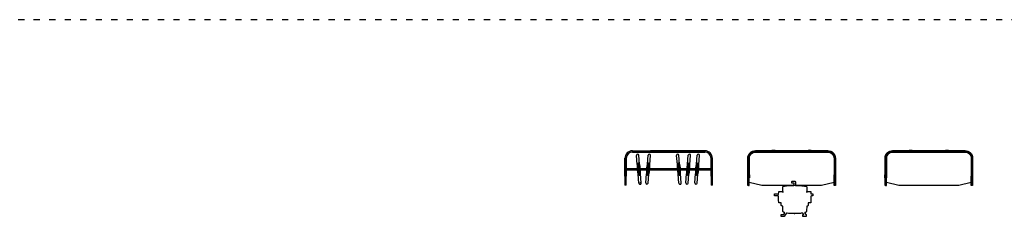
# Model space of a CAD drawing. Units: centimetres. Extents: x -15821 to -7325, y 1200 to 7433.
# Drawn here: x -12460 to -10557, y 2797 to 3179 of the extents above; entities that cross this region are included whole.
import ezdxf

# ---------------------------------------------------------------- set-up
doc = ezdxf.new("R2010")
doc.units = ezdxf.units.CM
doc.linetypes.add('ACAD_ISO03W100', pattern=[30, 12, -18])
for name, color, linetype in [('NURUS DIMENSION', 7, 'Continuous'), ('NURUS ELEVATION', 7, 'Continuous'), ('NURUS FURNITURE', 7, 'Continuous')]:
    doc.layers.add(name, color=color, linetype=linetype)

# ---------------------------------------------------------------- blocks, each defined once
blk = doc.blocks.new('Isola Straight Panel _Single')
at = {"layer": 'NURUS DIMENSION'}
for p, q in [((-38, 67.9), (-38, 67.7)), ((-38, 65), (-38, 64.9)), ((-35.2, 67.7), (-35.2, 67.9)), ((-35.2, 64.9), (-35.2, 65)), ((34.9, 66.2), (-35, 66.2)), ((-34.9, 67.7), (-34.9, 67.9)), ((-34.9, 66.5), (-34.9, 66.5)), ((-34.9, 66.2), (-34.9, 66.2)), ((-34.9, 64.9), (-34.9, 65)), ((-34.9, 64.9), (34.8, 64.9)), ((-32, 67.9), (-32, 67.7)), ((-32, 65), (-32, 64.9)), ((31.9, 67.9), (31.9, 67.7)), ((31.9, 65), (31.9, 64.9)), ((34.8, 67.7), (34.8, 67.9)), ((34.8, 66.5), (34.8, 66.5)), ((34.8, 66.2), (34.8, 66.2)), ((34.8, 64.9), (34.8, 65)), ((35.1, 67.7), (35.1, 67.9)), ((35.1, 64.9), (35.1, 65)), ((37.9, 67.9), (37.9, 67.7)), ((37.9, 65), (37.9, 64.9)), ((-84.7, 17.8), (-84.7, 18.2)), ((-84.7, 17.9), (-84.6, 17.9)), ((-83.5, 17.9), (-83.5, 17.9)), ((-83.2, 17.9), (-83.2, 17.9)), ((-82, 18.2), (-82, 17.8)), ((-82, 17.9), (-82, 17.9)), ((81.9, 18.2), (81.9, 17.8)), ((81.9, 17.9), (81.9, 17.9)), ((83.1, 17.9), (83.1, 17.9)), ((83.4, 17.9), (83.4, 17.9)), ((84.6, 17.8), (84.6, 18.2)), ((84.6, 17.9), (84.6, 17.9))]:
    blk.add_line(p, q, dxfattribs=at)
for points in [[(-84.5, 18, -0.307649), (-84.7, 18.1), (-84.7, 18.2), (-84.7, 53, -0.414215), (-70, 67.7), (-35.2, 67.7, -0.414213), (-35, 67.5)], [(-83.5, 18), (-83.5, 53, -0.414215), (-70, 66.5), (-35.3, 66.5), (-35, 66.5), (-35, 66.2), (-35.2, 66.2)], [(-35.3, 66.2), (-70, 66.2, 0.414213), (-83.2, 53), (-83.2, 18)], [(-35, 65.2, -0.307427), (-35.1, 65), (-35.2, 65), (-70, 65, 0.414214), (-82, 53), (-82, 18.2, -0.414214), (-82.2, 18)], [(-81.9, 21), (-81.9, 52.9, -0.414214), (-69.9, 64.9), (-35.2, 64.9)], [(-35, 66.6, -0.379301), (-35.1, 66.5), (-35.1, 66.5)], [(-34.9, 66.5, -0.401218), (-35, 66.6), (-35, 67.5, -0.307649), (-34.8, 67.7), (-34.8, 67.7), (34.7, 67.7, -0.414214), (34.9, 67.5, -0.414213), (35.1, 67.7), (69.9, 67.7, -0.414215), (84.6, 53), (84.6, 18.2, -0.414213), (84.4, 18)], [(34.9, 66.5), (69.9, 66.5, -0.414215), (83.4, 53), (83.4, 18), (83.1, 18), (83.1, 53, 0.414215), (69.9, 66.2), (34.9, 66.2), (34.9, 66.5), (34.6, 66.5), (-34.7, 66.5), (-35, 66.5)], [(34.8, 66.2, -0.401218), (34.9, 66.1), (34.9, 65.2, -0.414214), (34.7, 65), (-34.8, 65, -0.414214), (-35, 65.2), (-35, 66.1, -0.401218), (-34.9, 66.2)], [(34.8, 66.5), (34.8, 66.5, 0.379301), (34.9, 66.6), (34.9, 67.5)], [(34.9, 65.2, 0.413975), (35.1, 65), (69.9, 65, -0.414214), (81.9, 53), (81.9, 18.2, 0.414214), (82.1, 18)], [(35.1, 64.9), (69.9, 64.9, -0.414214), (81.9, 52.9), (81.9, 21)], [(-83.5, 0.2), (-83.2, 0.2), (-83.2, 18), (-83.5, 18), (-83.5, 0.2, -0.414214), (-83.6, 0.1), (-84.5, 0.1, -0.414214), (-84.7, 0.3), (-84.7, 17.8, -0.414214), (-84.5, 18), (-83.6, 18, 0.401211), (-83.5, 18.1)], [(-83.6, 18, -0.379301), (-83.5, 17.9), (-83.5, 17.9)], [(-83.1, 18, -0.379301), (-83.2, 18.1), (-83.2, 18.1)], [(-83.2, 0.2, 0.414214), (-83.1, 0.1), (-82.2, 0.1, 0.414214), (-82, 0.3), (-82, 17.8, 0.414214), (-82.2, 18), (-83.1, 18, 0.401218), (-83.2, 17.9)], [(81.9, 15), (81.9, 6), (57.8, 0.3, -0.058436), (55.5, 0), (-55.5, 0, -0.058436), (-57.8, 0.3), (-81.9, 6), (-81.9, 15)], [(83.1, 0.2, -0.414214), (83, 0.1), (82.1, 0.1, -0.414214), (81.9, 0.3), (81.9, 17.8, -0.414214), (82.1, 18), (83, 18, -0.401218), (83.1, 17.9)], [(83.4, 18.1, 0.401218), (83.5, 18), (84.4, 18, -0.307649), (84.6, 17.9), (84.6, 17.8), (84.6, 0.3, -0.414214), (84.4, 0.1), (83.5, 0.1, -0.414214), (83.4, 0.2), (83.4, 18)]]:
    blk.add_lwpolyline(points, format="xyb", dxfattribs=at)
for points in [[(-32, 68.2), (-32, 67.9), (-38, 67.9), (-38, 68.2)], [(-36, 64.9), (-38, 64.9), (-38, 64.6), (-32, 64.6), (-32, 64.9)], [(31.9, 68.2), (31.9, 67.9), (37.9, 67.9), (37.9, 68.2)], [(35.9, 64.9), (37.9, 64.9), (37.9, 64.6), (31.9, 64.6), (31.9, 64.9)]]:
    blk.add_lwpolyline(points, close=True, dxfattribs=at)
for points in [[(-84.7, 15), (-84.9, 15), (-84.9, 21), (-84.7, 21)], [(-82, 21), (-81.7, 21), (-81.7, 15), (-82, 15)], [(81.9, 21), (81.6, 21), (81.6, 15), (81.9, 15)], [(84.6, 15), (84.9, 15), (84.9, 21), (84.6, 21)], [(83.4, 0.2), (83.1, 0.2), (83.1, 18)]]:
    blk.add_lwpolyline(points, dxfattribs=at)
for centre, radius, start, end in [((-35, 66.4), 2, 67.6684, 112.3316), ((-35.1, 66.1), 0.1, 360, 87.4449), ((34.9, 66.4), 2, 67.6684, 112.3316), ((35, 66.6), 0.1, 180.0003, 259.5163), ((35, 66.1), 0.1, 92.5548, 180), ((-83.3, 18), 2, 143.8803, 216.1197), ((83.2, 18), 2, 323.8803, 36.1197), ((83, 18.1), 0.1, 270, 349.5159), ((83.5, 17.9), 0.1, 90, 177.4462)]:
    blk.add_arc(centre, radius, start, end, dxfattribs=at)
blk = doc.blocks.new('UNEO')
at = {"layer": 'NURUS FURNITURE'}
for p, q in [((-28.4, 56.9), (-28.3, 58.1)), ((-28.3, 58.1), (-28.1, 58.5)), ((-28.1, 58.5), (-27.7, 59.1)), ((-27.8, 66), (-27.7, 66.4)), ((-27.8, 65.8), (-27.8, 66)), ((-27.4, 65.3), (-27.8, 65.8)), ((-27.7, 66.4), (-27.3, 66.7)), ((-27.7, 59.1), (-27.2, 59.5)), ((-27.4, 67.6), (-27.2, 67.8)), ((-27.3, 66.7), (-27.4, 67.6)), ((-27.4, 64.2), (-27.4, 65.3)), ((-27.2, 64), (-27.4, 64.2)), ((-27.2, 67.8), (-21.1, 67.8)), ((-26.6, 64), (-27.2, 64)), ((-27.2, 59.5), (-26.6, 59.9)), ((-24.4, 60.9), (-26.6, 64)), ((-26.6, 59.9), (-26, 60.2)), ((-26, 60.2), (-25.2, 60.6)), ((-25.2, 60.6), (-24.7, 60.8)), ((-24.7, 60.8), (-24.4, 60.9)), ((-21.1, 64), (-23.1, 64)), ((-23.1, 64), (-21.2, 61.5)), ((-21.2, 61.5), (-20.2, 61.7)), ((-21.1, 67.8), (-20.9, 67.6)), ((-20.9, 64.2), (-21.1, 64)), ((-20.9, 67.6), (-20.9, 64.2)), ((-20.2, 61.7), (-19, 61.8)), ((-19, 61.8), (-17.9, 61.9)), ((-17.9, 61.9), (-16.3, 62.1)), ((-16.3, 62.1), (-15, 62.2)), ((-15, 62.2), (-13.8, 62.3)), ((-13.8, 62.3), (-12.6, 62.3)), ((-12.6, 62.3), (-11, 62.5)), ((-11, 62.5), (-8.9, 62.5)), ((-8.9, 62.5), (-7.3, 62.6)), ((-7.3, 62.6), (-5.6, 62.6)), ((-5.6, 62.6), (-3.8, 62.6)), ((-3.8, 62.6), (-1.4, 62.5)), ((-1.4, 62.5), (1, 62.4)), ((1, 62.4), (3.5, 62.3)), ((3.5, 62.3), (6.8, 62)), ((6.8, 62), (9.3, 61.7)), ((9.3, 61.7), (10.4, 61.5)), ((10.4, 61.5), (14.3, 66.6)), ((15.8, 64), (13.7, 60.9)), ((13.7, 60.9), (14.5, 60.6)), ((14.3, 67.6), (14.5, 67.8)), ((14.3, 66.6), (14.3, 67.6)), ((14.5, 67.8), (20.7, 67.8)), ((14.5, 60.6), (15, 60.4)), ((15, 60.4), (15.7, 60)), ((15.7, 60), (16.2, 59.7)), ((20.6, 64), (15.8, 64)), ((16.2, 59.7), (16.6, 59.4)), ((16.6, 59.4), (17, 59.1)), ((17, 59.1), (17.3, 58.7)), ((17.3, 58.7), (17.4, 58.4)), ((17.4, 58.4), (17.5, 58.2)), ((17.5, 58.2), (17.5, 57.5)), ((17.5, 57.5), (17.6, 57)), ((20.8, 64.3), (20.6, 64)), ((20.7, 67.8), (20.8, 67.6)), ((20.8, 67.6), (20.8, 64.3)), ((-36.8, 35.3), (-36.3, 41.2)), ((-36.3, 41.2), (-36.2, 41.4)), ((-36.2, 41.4), (-36.1, 41.5)), ((-36.1, 41.5), (-33.8, 41.6)), ((-33.8, 41.6), (-31.6, 41.6)), ((-31.6, 45), (-31.5, 46.3)), ((-31.6, 41.6), (-31.6, 45)), ((-31.6, 41.6), (-31.6, 41.6)), ((-31.5, 46.3), (-31.2, 46.8)), ((-31.2, 46.8), (-30.6, 47.4)), ((-30.6, 47.4), (-29.8, 47.8)), ((-29.8, 47.8), (-29.3, 48.1)), ((-29.3, 48.1), (-28.8, 48.3)), ((-28.8, 48.3), (-28.5, 48.3)), ((-28.5, 48.3), (-28.4, 56.9)), ((17.6, 57), (17.6, 56)), ((17.6, 56), (17.6, 55)), ((17.6, 55), (17.6, 50.3)), ((17.6, 50.3), (17.7, 50)), ((17.7, 50), (17.7, 48.3)), ((17.7, 48.3), (18.4, 48.2)), ((18.4, 48.2), (19.1, 47.8)), ((19.1, 47.8), (19.8, 47.4)), ((19.8, 47.4), (20.1, 47.2)), ((20.1, 47.2), (20.4, 46.9)), ((20.4, 46.9), (20.6, 46.6)), ((20.6, 46.6), (20.7, 46.4)), ((20.7, 46.4), (20.8, 46)), ((20.8, 46), (20.8, 41.6)), ((20.8, 41.6), (23.4, 41.6)), ((23.4, 41.6), (25.3, 41.5)), ((25.3, 41.5), (25.5, 41.4)), ((25.5, 41.4), (25.6, 41.2)), ((25.6, 41.2), (26, 36.2)), ((-40.6, 26.8), (-40.5, 27.1)), ((-40.5, 26.3), (-40.6, 26.8)), ((-40.5, 27.1), (-40.3, 27.2)), ((-40.4, 25.8), (-40.5, 26.3)), ((-40.3, 25.4), (-40.4, 25.8)), ((-40.3, 27.9), (-40.1, 28.1)), ((-40.3, 27.2), (-40.3, 27.9)), ((-40.3, 24.5), (-40.3, 25.4)), ((-40.1, 24.3), (-40.3, 24.5)), ((-40.1, 28.1), (-37.7, 28.1)), ((-36.7, 24.3), (-40.1, 24.3)), ((-37.7, 28.1), (-36.8, 28.5)), ((-36.8, 28.5), (-36.8, 35.3)), ((-36.6, 22.9), (-36.7, 24.3)), ((-36.3, 20), (-36.6, 22.9)), ((-36.3, 19.8), (-36.3, 20)), ((-36.3, 19.7), (-36.3, 19.8)), ((-36.2, 19.6), (-36.3, 19.7)), ((-36.1, 19.5), (-36.2, 19.6)), ((-35.2, 19.5), (-36.1, 19.5)), ((-34.3, 19.4), (-35.2, 19.5)), ((-33, 19.4), (-34.3, 19.4)), ((-31.5, 19.4), (-33, 19.4)), ((-30.4, 19.4), (-31.5, 19.4)), ((-28.9, 19.5), (-30.4, 19.4)), ((-28.8, 19.5), (-28.9, 19.5)), ((-28.7, 19.6), (-28.8, 19.5)), ((-28.6, 19.8), (-28.7, 19.6)), ((-28.5, 21.4), (-28.6, 19.8)), ((-28.5, 10.3), (-28.5, 21.4)), ((17.9, 19.7), (17.7, 21.4)), ((17.7, 21.4), (17.7, 10.4)), ((18, 19.6), (17.9, 19.7)), ((18.1, 19.5), (18, 19.6)), ((21.7, 19.4), (18.1, 19.5)), ((25.3, 19.5), (21.7, 19.4)), ((25.5, 19.6), (25.3, 19.5)), ((25.6, 20), (25.5, 19.6)), ((26, 25.5), (25.6, 20)), ((26, 36.2), (26.2, 31.6)), ((27.3, 25.2), (26, 25.5)), ((26.2, 31.6), (26.1, 28.5)), ((26.1, 28.5), (27.3, 28)), ((27.2, 24.5), (27.3, 25.2)), ((27.4, 24.4), (27.2, 24.5)), ((27.3, 28), (27.4, 28.1)), ((27.4, 28.1), (33.6, 28.1)), ((33.5, 24.3), (27.4, 24.4)), ((33.7, 24.5), (33.5, 24.3)), ((33.6, 28.1), (33.7, 28)), ((33.7, 28), (33.7, 24.5)), ((-28.4, 10), (-28.5, 10.3)), ((-28.2, 9.8), (-28.4, 10)), ((-26.6, 9.5), (-28.2, 9.8)), ((-24.5, 9), (-26.6, 9.5)), ((-22.1, 8.6), (-24.5, 9)), ((-19.4, 8.4), (-22.1, 8.6)), ((-16.9, 8.3), (-19.4, 8.4)), ((-12.4, 8.1), (-16.9, 8.3)), ((-8.9, 8.1), (-12.4, 8.1)), ((-6.9, 8.1), (-8.9, 8.1)), ((-6.7, 0.9), (-6.9, 8.1)), ((-6.6, 0.7), (-6.7, 0.9)), ((-6.5, 0.6), (-6.6, 0.7)), ((-6.5, 0), (-6.5, 0.6)), ((-6.3, -0.2), (-6.5, 0)), ((-3.8, 8.1), (-4, 3.6)), ((-4, 3.6), (-1.3, 3.6)), ((0, 8.1), (-3.8, 8.1)), ((-1.3, 3.6), (-0.2, 3.6)), ((-0.2, 3.6), (0, 3.4)), ((0, 0), (-0.2, -0.2)), ((3.4, 8.2), (0, 8.1)), ((0, 3.4), (0, 2.1)), ((0, 2.1), (0, 0)), ((10.6, 8.5), (3.4, 8.2)), ((12.3, 8.7), (10.6, 8.5)), ((14.6, 9.2), (12.3, 8.7)), ((17.3, 9.8), (14.6, 9.2)), ((17.6, 9.9), (17.3, 9.8)), ((17.7, 10.4), (17.6, 9.9)), ((-0.2, -0.2), (-6.3, -0.2))]:
    blk.add_line(p, q, dxfattribs=at)
at = {"layer": 'NURUS FURNITURE', "color": 6}
blk.add_point((-4.7, 62.6), dxfattribs=at)
blk = doc.blocks.new('A$C139D7049')
at = {"layer": 'NURUS FURNITURE'}
blk.add_blockref('UNEO', (40.6, 0.2), dxfattribs=at)
blk = doc.blocks.new('Isola Straight Panel  W_Coat Hanger')
at = {"color": 7, "lineweight": -3}
for p, q in [((-70, -2.5), (-70, 0)), ((-70, 0), (-70, -2.5)), ((-70, 0), (-35, 0)), ((-70, -2.5), (-70, 0)), ((-35, -2.5), (-35, 0)), ((-35, -2.5), (-35, 0)), ((-35, -2.5), (-35, 0)), ((-35, 0), (-35, -2.5)), ((35, 0), (-35, 0)), ((-35, -2.5), (-35, 0)), ((-35, 0), (35, 0)), ((35, -2.5), (35, 0)), ((70, 0), (35, 0)), ((35, 0), (35, -2.5)), ((35, -2.5), (35, 0)), ((70, -2.5), (70, 0)), ((70, 0), (70, -2.5)), ((70, -2.5), (70, 0)), ((-82, -14.5), (-84.5, -14.5)), ((-82, -14.5), (-84.5, -14.5)), ((-84.5, -49.5), (-84.5, -14.5)), ((-84.5, -14.5), (-82, -14.5)), ((-82, -14.5), (-82, -49.5)), ((-82, -49.5), (-82, -15.3)), ((-35, -2.5), (-70, -2.5)), ((-70, -2.5), (-35.8, -2.5)), ((-70, -2.5), (-35, -2.5)), ((-35, -2.5), (-69.2, -2.5)), ((-35, -2.5), (35, -2.5)), ((-35, -2.5), (35, -2.5)), ((35, -2.5), (70, -2.5)), ((35, -2.5), (70, -2.5)), ((70, -2.5), (35.8, -2.5)), ((70, -2.5), (35.8, -2.5)), ((82, -14.5), (84.5, -14.5)), ((82, -14.5), (84.5, -14.5)), ((82, -14.5), (82, -49.5)), ((84.5, -14.5), (82, -14.5)), ((82, -49.5), (82, -15.3)), ((84.5, -49.5), (84.5, -14.5)), ((-82, -49.5), (-84.5, -49.5)), ((-82, -49.5), (-84.5, -49.5)), ((-84.5, -49.5), (-84.5, -67)), ((-82, -49.5), (-84.5, -49.5)), ((-82, -67), (-82, -49.5)), ((82, -49.5), (84.5, -49.5)), ((84.5, -49.5), (82, -49.5)), ((82, -49.5), (82, -67)), ((84.5, -49.5), (82, -49.5)), ((84.5, -67), (84.5, -49.5)), ((-82, -67), (-84.5, -67)), ((84.5, -67), (82, -67))]:
    blk.add_line(p, q, dxfattribs=at)
for p, q in [((-60.7, -26.6), (-62.3, -9)), ((-56.3, -26.2), (-57.8, -8.6)), ((-41.1, -26.2), (-39.5, -8.6)), ((-36.6, -26.6), (-35.1, -9)), ((16.8, -26.6), (15.2, -9)), ((21.2, -26.2), (19.7, -8.6)), ((36.4, -26.2), (38, -8.6)), ((40.9, -26.6), (42.5, -9)), ((53.7, -26.2), (55.2, -8.6)), ((58.2, -26.6), (59.7, -9)), ((-82, -34.1), (-58, -34.1)), ((-82, -37.1), (-58, -37.1)), ((-58, -34.1), (-58.6, -26.7)), ((-57.1, -33.1), (-58.2, -26.8)), ((-57.7, -37.3), (-56.8, -44.6)), ((-57.1, -33.1), (-57.5, -33.1)), ((-57.3, -34.1), (-48.4, -34.1)), ((-57.1, -34), (-57.2, -33.4)), ((-57.2, -37.1), (-48.4, -37.1)), ((-56.9, -37.3), (-56.4, -44.2)), ((-48.4, -34.1), (-39.6, -34.1)), ((-48.4, -37.1), (-40, -37.1)), ((-40, -37.3), (-40.3, -44.6)), ((-39.1, -37.4), (-39.8, -44.3)), ((-39.7, -34.1), (-39, -26.7)), ((-39.6, -37.1), (19.7, -37.1)), ((-39.1, -34.1), (19.6, -34.1)), ((-38.6, -33.3), (-39, -33.1)), ((-38.7, -33.3), (-38.6, -26.8)), ((19.5, -34.1), (18.9, -26.7)), ((20.4, -33.1), (19.3, -26.8)), ((19.8, -37.3), (20.7, -44.6)), ((20.4, -33.1), (20, -33.1)), ((20, -34.1), (37.9, -34.1)), ((20.2, -37.1), (37.5, -37.1)), ((20.6, -37.3), (21.2, -44.2)), ((37.5, -37.3), (37.2, -44.6)), ((38.4, -37.4), (37.7, -44.3)), ((37.8, -34.1), (38.6, -26.7)), ((37.9, -37.1), (82, -37.1)), ((38.4, -34.1), (82, -34.1)), ((38.9, -33.3), (38.5, -33.1)), ((38.9, -33.3), (38.9, -26.8)), ((54.8, -37.3), (54.5, -44.6)), ((55.7, -37.4), (55, -44.3)), ((55.1, -34.1), (55.8, -26.7)), ((56.2, -33.3), (55.7, -33.1)), ((56.1, -33.3), (56.2, -26.8)), ((-57.6, -62.8), (-59.1, -45.2)), ((-56.8, -38.1), (-57.2, -38.4)), ((-53.1, -62.4), (-54.6, -44.8)), ((-44.2, -62.4), (-42.7, -44.8)), ((-39.8, -62.8), (-38.2, -45.2)), ((-39.2, -38.2), (-39.6, -38.4)), ((19.9, -62.8), (18.4, -45.2)), ((20.7, -38.1), (20.3, -38.4)), ((24.4, -62.4), (22.9, -44.8)), ((33.3, -62.4), (34.8, -44.8)), ((37.7, -62.8), (39.3, -45.2)), ((38.3, -38.2), (37.9, -38.4)), ((50.5, -62.4), (52.1, -44.8)), ((55, -62.8), (56.6, -45.2)), ((55.6, -38.2), (55.1, -38.4)), ((-55.8, -61.5), (-54.3, -61.4)), ((-55.8, -61.5), (-55.8, -61.5))]:
    blk.add_line(p, q)
for centre, radius, start, end in [((-70, -14.5), 14.5, 90, 180), ((70, -14.5), 14.5, 0, 90), ((-70, -14.5), 12, 90, 180), ((70, -14.5), 12, 0, 90)]:
    blk.add_arc(centre, radius, start, end, dxfattribs=at)
for centre, radius, start, end in [((-60, -8.8), 2.25, 5, 185), ((-37.3, -8.8), 2.25, 355, 175), ((17.5, -8.8), 2.25, 5, 185), ((40.2, -8.8), 2.25, 355, 175), ((57.5, -8.8), 2.25, 355, 175), ((-52.9, -35.4), 5.17, 152.6466, 214.345), ((-53, -35.4), 4.68, 151.0312, 215.4956), ((-34.9, -36.3), 5.17, 142.6466, 204.345), ((-35, -36.2), 4.68, 141.0312, 205.4956), ((24.6, -35.4), 5.17, 152.6466, 214.345), ((24.5, -35.4), 4.68, 151.0312, 215.4956), ((42.6, -36.3), 5.17, 142.6466, 204.345), ((42.5, -36.2), 4.68, 141.0312, 205.4956), ((59.8, -36.3), 5.17, 142.6466, 204.345), ((59.8, -36.2), 4.68, 141.0312, 205.4956), ((-55.3, -62.6), 2.25, 185, 5), ((-42, -62.6), 2.25, 175, 355), ((22.2, -62.6), 2.25, 185, 5), ((35.5, -62.6), 2.25, 175, 355), ((52.8, -62.6), 2.25, 175, 355)]:
    blk.add_arc(centre, radius, start, end)
for centre, major_axis, start_param, end_param in [((-57.7, -35.7), (-0.84, 9.58), 4.867744, 7.674894), ((-57.7, -35.7), (-0.84, 9.58), 1.706004, 4.553449), ((-39.7, -35.7), (0.84, 9.58), 1.729737, 4.553449), ((-39.7, -35.7), (0.84, 9.58), 4.891477, 7.674894), ((19.8, -35.7), (-0.84, 9.58), 4.867744, 7.674894), ((19.8, -35.7), (-0.84, 9.58), 1.706004, 4.553449), ((37.9, -35.7), (0.84, 9.58), 1.729737, 4.553449), ((37.9, -35.7), (0.84, 9.58), 4.891477, 7.674894), ((55.1, -35.7), (0.84, 9.58), 1.729737, 4.553449), ((55.1, -35.7), (0.84, 9.58), 4.891477, 7.674894)]:
    blk.add_ellipse(centre, major_axis=major_axis, ratio=0.135641, start_param=start_param, end_param=end_param)
for points, knots in [([(-54.7, -34.1), (-54.8, -33.6), (-54.8, -33.1), (-55, -31.7), (-55.2, -30.8), (-55.4, -29.3), (-55.6, -28.7), (-55.8, -27.5), (-56, -27), (-56.2, -26.3), (-56.3, -26.1), (-56.5, -25.7), (-56.6, -25.6), (-56.8, -25.3), (-56.9, -25.1), (-57.1, -24.9), (-57.2, -24.7), (-57.5, -24.5), (-57.7, -24.5), (-58.1, -24.3), (-58.4, -24.3), (-58.6, -24.3), (-58.7, -24.3), (-58.7, -24.3), (-58.9, -24.3), (-59.1, -24.4), (-59.5, -24.5), (-59.6, -24.6), (-59.9, -24.8), (-60, -25), (-60.2, -25.1), (-60.2, -25.2), (-60.4, -25.5), (-60.5, -25.7), (-60.6, -26.1), (-60.7, -26.2), (-60.7, -26.6), (-60.8, -26.8), (-60.9, -27.4), (-60.9, -27.8), (-61, -28.8), (-61, -29.4), (-61, -31.2), (-61, -32.5), (-60.9, -33.9), (-60.9, -34), (-60.9, -34.1)], [4.847689, 4.847689, 4.847689, 4.847689, 5.005465, 5.005465, 5.297699, 5.297699, 5.546683, 5.546683, 5.795668, 5.795668, 5.925528, 5.925528, 6.034303, 6.034303, 6.114476, 6.114476, 6.177425, 6.177425, 6.227125, 6.227125, 6.276824, 6.276824, 6.283185, 6.283185, 6.283185, 6.328336, 6.328336, 6.373486, 6.373486, 6.418636, 6.418636, 6.463786, 6.463786, 6.563876, 6.563876, 6.663966, 6.663966, 6.764056, 6.764056, 6.988242, 6.988242, 7.212429, 7.212429, 7.63977, 7.63977, 7.663256, 7.663256, 7.663256, 7.663256]), ([(-60.7, -37.1), (-60.6, -37.4), (-60.6, -37.7), (-60.5, -39), (-60.3, -40), (-60.1, -41.6), (-59.9, -42.3), (-59.6, -43.6), (-59.5, -44.1), (-59.2, -44.9), (-59.1, -45.1), (-59, -45.5), (-58.9, -45.7), (-58.7, -46), (-58.6, -46.2), (-58.4, -46.4), (-58.2, -46.6), (-57.9, -46.8), (-57.8, -46.9), (-57.4, -47), (-57.1, -47.1), (-56.6, -47.1), (-56.4, -47), (-55.9, -46.9), (-55.8, -46.7), (-55.5, -46.5), (-55.4, -46.4), (-55.2, -46.2), (-55.1, -46.1), (-54.9, -45.8), (-54.9, -45.6), (-54.7, -45.2), (-54.7, -45.1), (-54.6, -44.7), (-54.6, -44.5), (-54.5, -43.9), (-54.4, -43.4), (-54.4, -42.3), (-54.3, -41.6), (-54.3, -39.8), (-54.4, -38.5), (-54.5, -37.1)], [1.686507, 1.686507, 1.686507, 1.686507, 1.783925, 1.783925, 2.09, 2.09, 2.356543, 2.356543, 2.623086, 2.623086, 2.760365, 2.760365, 2.875578, 2.875578, 2.959425, 2.959425, 3.025483, 3.025483, 3.076962, 3.076962, 3.128441, 3.128441, 3.17992, 3.17992, 3.231398, 3.231398, 3.282877, 3.282877, 3.334356, 3.334356, 3.437777, 3.437777, 3.541198, 3.541198, 3.644619, 3.644619, 3.879822, 3.879822, 4.115024, 4.115024, 4.541325, 4.541325, 4.541325, 4.541325]), ([(-42.9, -37.1), (-42.9, -37.2), (-42.9, -37.4), (-43, -38.5), (-43, -39.4), (-43, -41.1), (-43, -41.8), (-42.9, -43.1), (-42.9, -43.7), (-42.8, -44.5), (-42.7, -44.7), (-42.6, -45.2), (-42.6, -45.4), (-42.4, -45.7), (-42.3, -45.9), (-42.2, -46.2), (-42.1, -46.3), (-41.8, -46.6), (-41.7, -46.7), (-41.3, -46.9), (-41.1, -47), (-40.6, -47.1), (-40.3, -47.1), (-39.9, -47), (-39.7, -46.9), (-39.3, -46.7), (-39.2, -46.6), (-39, -46.4), (-38.9, -46.4), (-38.7, -46.1), (-38.6, -45.9), (-38.4, -45.6), (-38.3, -45.4), (-38.2, -45.1), (-38.1, -44.9), (-37.9, -44.3), (-37.8, -43.8), (-37.5, -42.7), (-37.4, -42.1), (-37.1, -40.3), (-36.9, -39), (-36.7, -37.1)], [1.741859, 1.741859, 1.741859, 1.741859, 1.783925, 1.783925, 2.09, 2.09, 2.356543, 2.356543, 2.623086, 2.623086, 2.760365, 2.760365, 2.875578, 2.875578, 2.959425, 2.959425, 3.025483, 3.025483, 3.076962, 3.076962, 3.128441, 3.128441, 3.17992, 3.17992, 3.231398, 3.231398, 3.282877, 3.282877, 3.334356, 3.334356, 3.437777, 3.437777, 3.541198, 3.541198, 3.644619, 3.644619, 3.879822, 3.879822, 4.115024, 4.115024, 4.541325, 4.541325, 4.541325, 4.541325]), ([(-36.4, -34.1), (-36.4, -33.8), (-36.4, -33.4), (-36.3, -32.2), (-36.3, -31.3), (-36.3, -29.8), (-36.3, -29.1), (-36.4, -28), (-36.4, -27.4), (-36.6, -26.7), (-36.6, -26.5), (-36.7, -26.1), (-36.8, -25.9), (-36.9, -25.6), (-37, -25.4), (-37.2, -25.1), (-37.3, -25), (-37.6, -24.7), (-37.7, -24.6), (-38.1, -24.4), (-38.3, -24.4), (-38.6, -24.3), (-38.6, -24.3), (-38.7, -24.3), (-38.9, -24.3), (-39.1, -24.3), (-39.5, -24.4), (-39.7, -24.5), (-39.9, -24.6), (-40.1, -24.7), (-40.3, -24.9), (-40.3, -25), (-40.6, -25.2), (-40.7, -25.4), (-40.9, -25.7), (-40.9, -25.9), (-41.1, -26.2), (-41.1, -26.4), (-41.3, -26.9), (-41.5, -27.4), (-41.7, -28.4), (-41.8, -28.9), (-42.2, -30.7), (-42.4, -32), (-42.5, -33.4), (-42.5, -33.5), (-42.6, -33.6)], [4.903121, 4.903121, 4.903121, 4.903121, 5.005465, 5.005465, 5.297699, 5.297699, 5.546683, 5.546683, 5.795668, 5.795668, 5.925528, 5.925528, 6.034303, 6.034303, 6.114476, 6.114476, 6.177425, 6.177425, 6.227125, 6.227125, 6.276824, 6.276824, 6.283185, 6.283185, 6.283185, 6.328336, 6.328336, 6.373486, 6.373486, 6.418636, 6.418636, 6.463786, 6.463786, 6.563876, 6.563876, 6.663966, 6.663966, 6.764056, 6.764056, 6.988242, 6.988242, 7.212429, 7.212429, 7.63977, 7.63977, 7.663256, 7.663256, 7.663256, 7.663256]), ([(22.8, -34.1), (22.7, -33.6), (22.7, -33.1), (22.5, -31.7), (22.4, -30.8), (22.1, -29.3), (22, -28.7), (21.7, -27.5), (21.5, -27), (21.3, -26.3), (21.2, -26.1), (21, -25.7), (21, -25.6), (20.8, -25.3), (20.7, -25.1), (20.4, -24.9), (20.3, -24.7), (20, -24.5), (19.8, -24.5), (19.4, -24.3), (19.2, -24.3), (18.9, -24.3), (18.9, -24.3), (18.8, -24.3), (18.6, -24.3), (18.4, -24.4), (18, -24.5), (17.9, -24.6), (17.6, -24.8), (17.5, -25), (17.3, -25.1), (17.3, -25.2), (17.1, -25.5), (17, -25.7), (16.9, -26.1), (16.9, -26.2), (16.8, -26.6), (16.7, -26.8), (16.6, -27.4), (16.6, -27.8), (16.5, -28.8), (16.5, -29.4), (16.5, -31.2), (16.5, -32.5), (16.6, -33.9), (16.6, -34), (16.6, -34.1)], [4.847689, 4.847689, 4.847689, 4.847689, 5.005465, 5.005465, 5.297699, 5.297699, 5.546683, 5.546683, 5.795668, 5.795668, 5.925528, 5.925528, 6.034303, 6.034303, 6.114476, 6.114476, 6.177425, 6.177425, 6.227125, 6.227125, 6.276824, 6.276824, 6.283185, 6.283185, 6.283185, 6.328336, 6.328336, 6.373486, 6.373486, 6.418636, 6.418636, 6.463786, 6.463786, 6.563876, 6.563876, 6.663966, 6.663966, 6.764056, 6.764056, 6.988242, 6.988242, 7.212429, 7.212429, 7.63977, 7.63977, 7.663256, 7.663256, 7.663256, 7.663256]), ([(16.8, -37.1), (16.9, -37.4), (16.9, -37.7), (17.1, -39), (17.2, -40), (17.5, -41.6), (17.6, -42.3), (17.9, -43.6), (18, -44.1), (18.3, -44.9), (18.4, -45.1), (18.5, -45.5), (18.6, -45.7), (18.8, -46), (18.9, -46.2), (19.2, -46.4), (19.3, -46.6), (19.6, -46.8), (19.7, -46.9), (20.1, -47), (20.4, -47.1), (20.9, -47.1), (21.1, -47), (21.6, -46.9), (21.7, -46.7), (22, -46.5), (22.1, -46.4), (22.3, -46.2), (22.4, -46.1), (22.6, -45.8), (22.6, -45.6), (22.8, -45.2), (22.8, -45.1), (22.9, -44.7), (22.9, -44.5), (23, -43.9), (23.1, -43.4), (23.1, -42.3), (23.2, -41.6), (23.2, -39.8), (23.1, -38.5), (23, -37.1)], [1.686507, 1.686507, 1.686507, 1.686507, 1.783925, 1.783925, 2.09, 2.09, 2.356543, 2.356543, 2.623086, 2.623086, 2.760365, 2.760365, 2.875578, 2.875578, 2.959425, 2.959425, 3.025483, 3.025483, 3.076962, 3.076962, 3.128441, 3.128441, 3.17992, 3.17992, 3.231398, 3.231398, 3.282877, 3.282877, 3.334356, 3.334356, 3.437777, 3.437777, 3.541198, 3.541198, 3.644619, 3.644619, 3.879822, 3.879822, 4.115024, 4.115024, 4.541325, 4.541325, 4.541325, 4.541325]), ([(34.6, -37.1), (34.6, -37.2), (34.6, -37.4), (34.6, -38.5), (34.5, -39.4), (34.5, -41.1), (34.5, -41.8), (34.6, -43.1), (34.6, -43.7), (34.7, -44.5), (34.8, -44.7), (34.9, -45.2), (35, -45.4), (35.1, -45.7), (35.2, -45.9), (35.3, -46.2), (35.4, -46.3), (35.7, -46.6), (35.8, -46.7), (36.2, -46.9), (36.4, -47), (36.9, -47.1), (37.2, -47.1), (37.6, -47), (37.8, -46.9), (38.2, -46.7), (38.3, -46.6), (38.5, -46.4), (38.6, -46.4), (38.8, -46.1), (38.9, -45.9), (39.1, -45.6), (39.2, -45.4), (39.3, -45.1), (39.4, -44.9), (39.6, -44.3), (39.7, -43.8), (40, -42.7), (40.1, -42.1), (40.4, -40.3), (40.6, -39), (40.8, -37.1)], [1.741859, 1.741859, 1.741859, 1.741859, 1.783925, 1.783925, 2.09, 2.09, 2.356543, 2.356543, 2.623086, 2.623086, 2.760365, 2.760365, 2.875578, 2.875578, 2.959425, 2.959425, 3.025483, 3.025483, 3.076962, 3.076962, 3.128441, 3.128441, 3.17992, 3.17992, 3.231398, 3.231398, 3.282877, 3.282877, 3.334356, 3.334356, 3.437777, 3.437777, 3.541198, 3.541198, 3.644619, 3.644619, 3.879822, 3.879822, 4.115024, 4.115024, 4.541325, 4.541325, 4.541325, 4.541325]), ([(41.1, -34.1), (41.1, -33.8), (41.1, -33.4), (41.2, -32.2), (41.2, -31.3), (41.2, -29.8), (41.2, -29.1), (41.1, -28), (41.1, -27.4), (40.9, -26.7), (40.9, -26.5), (40.8, -26.1), (40.7, -25.9), (40.6, -25.6), (40.5, -25.4), (40.3, -25.1), (40.2, -25), (39.9, -24.7), (39.8, -24.6), (39.4, -24.4), (39.2, -24.4), (38.9, -24.3), (38.9, -24.3), (38.9, -24.3), (38.6, -24.3), (38.4, -24.3), (38, -24.4), (37.9, -24.5), (37.6, -24.6), (37.5, -24.7), (37.3, -24.9), (37.2, -25), (36.9, -25.2), (36.8, -25.4), (36.7, -25.7), (36.6, -25.9), (36.4, -26.2), (36.4, -26.4), (36.2, -26.9), (36, -27.4), (35.8, -28.4), (35.7, -28.9), (35.3, -30.7), (35.1, -32), (35, -33.4), (35, -33.5), (35, -33.6)], [4.903121, 4.903121, 4.903121, 4.903121, 5.005465, 5.005465, 5.297699, 5.297699, 5.546683, 5.546683, 5.795668, 5.795668, 5.925528, 5.925528, 6.034303, 6.034303, 6.114476, 6.114476, 6.177425, 6.177425, 6.227125, 6.227125, 6.276824, 6.276824, 6.283185, 6.283185, 6.283185, 6.328336, 6.328336, 6.373486, 6.373486, 6.418636, 6.418636, 6.463786, 6.463786, 6.563876, 6.563876, 6.663966, 6.663966, 6.764056, 6.764056, 6.988242, 6.988242, 7.212429, 7.212429, 7.63977, 7.63977, 7.663256, 7.663256, 7.663256, 7.663256]), ([(51.9, -37.1), (51.9, -37.2), (51.9, -37.4), (51.8, -38.5), (51.8, -39.4), (51.8, -41.1), (51.8, -41.8), (51.9, -43.1), (51.9, -43.7), (52, -44.5), (52.1, -44.7), (52.2, -45.2), (52.2, -45.4), (52.4, -45.7), (52.4, -45.9), (52.6, -46.2), (52.7, -46.3), (53, -46.6), (53.1, -46.7), (53.5, -46.9), (53.7, -47), (54.2, -47.1), (54.4, -47.1), (54.9, -47), (55.1, -46.9), (55.4, -46.7), (55.6, -46.6), (55.8, -46.4), (55.9, -46.4), (56.1, -46.1), (56.2, -45.9), (56.4, -45.6), (56.5, -45.4), (56.6, -45.1), (56.7, -44.9), (56.9, -44.3), (57, -43.8), (57.3, -42.7), (57.4, -42.1), (57.7, -40.3), (57.9, -39), (58.1, -37.1)], [1.741859, 1.741859, 1.741859, 1.741859, 1.783925, 1.783925, 2.09, 2.09, 2.356543, 2.356543, 2.623086, 2.623086, 2.760365, 2.760365, 2.875578, 2.875578, 2.959425, 2.959425, 3.025483, 3.025483, 3.076962, 3.076962, 3.128441, 3.128441, 3.17992, 3.17992, 3.231398, 3.231398, 3.282877, 3.282877, 3.334356, 3.334356, 3.437777, 3.437777, 3.541198, 3.541198, 3.644619, 3.644619, 3.879822, 3.879822, 4.115024, 4.115024, 4.541325, 4.541325, 4.541325, 4.541325]), ([(58.4, -34.1), (58.4, -33.8), (58.4, -33.4), (58.5, -32.2), (58.5, -31.3), (58.5, -29.8), (58.5, -29.1), (58.4, -28), (58.3, -27.4), (58.2, -26.7), (58.2, -26.5), (58.1, -26.1), (58, -25.9), (57.9, -25.6), (57.8, -25.4), (57.6, -25.1), (57.5, -25), (57.2, -24.7), (57.1, -24.6), (56.7, -24.4), (56.5, -24.4), (56.2, -24.3), (56.2, -24.3), (56.1, -24.3), (55.9, -24.3), (55.7, -24.3), (55.3, -24.4), (55.1, -24.5), (54.8, -24.6), (54.7, -24.7), (54.5, -24.9), (54.4, -25), (54.2, -25.2), (54.1, -25.4), (53.9, -25.7), (53.8, -25.9), (53.7, -26.2), (53.6, -26.4), (53.4, -26.9), (53.3, -27.4), (53.1, -28.4), (52.9, -28.9), (52.6, -30.7), (52.4, -32), (52.2, -33.4), (52.2, -33.5), (52.2, -33.6)], [4.903121, 4.903121, 4.903121, 4.903121, 5.005465, 5.005465, 5.297699, 5.297699, 5.546683, 5.546683, 5.795668, 5.795668, 5.925528, 5.925528, 6.034303, 6.034303, 6.114476, 6.114476, 6.177425, 6.177425, 6.227125, 6.227125, 6.276824, 6.276824, 6.283185, 6.283185, 6.283185, 6.328336, 6.328336, 6.373486, 6.373486, 6.418636, 6.418636, 6.463786, 6.463786, 6.563876, 6.563876, 6.663966, 6.663966, 6.764056, 6.764056, 6.988242, 6.988242, 7.212429, 7.212429, 7.63977, 7.63977, 7.663256, 7.663256, 7.663256, 7.663256])]:
    blk.add_open_spline(points, degree=3, knots=knots)

msp = doc.modelspace()

# ---------------------------------------------------------------- linework, layer by layer
at = {"layer": 'NURUS ELEVATION', "linetype": 'ACAD_ISO03W100'}
msp.add_line((-15643.06, 3178.5), (-9659, 3178.5), dxfattribs=at)

# ---------------------------------------------------------------- block references
at = {"layer": 'NURUS FURNITURE'}
for name, p in [('Isola Straight Panel  W_Coat Hanger', (-11205.87, 2924.3)), ('Isola Straight Panel _Single', (-10968.2, 2856.89)), ('Isola Straight Panel _Single', (-10702.99, 2856.89))]:
    msp.add_blockref(name, p, dxfattribs=at)
at = {"layer": 'NURUS FURNITURE', "rotation": 180}
msp.add_blockref('A$C139D7049', (-10926.99, 2865.18), dxfattribs=at)

doc.saveas('drawing.dxf')
